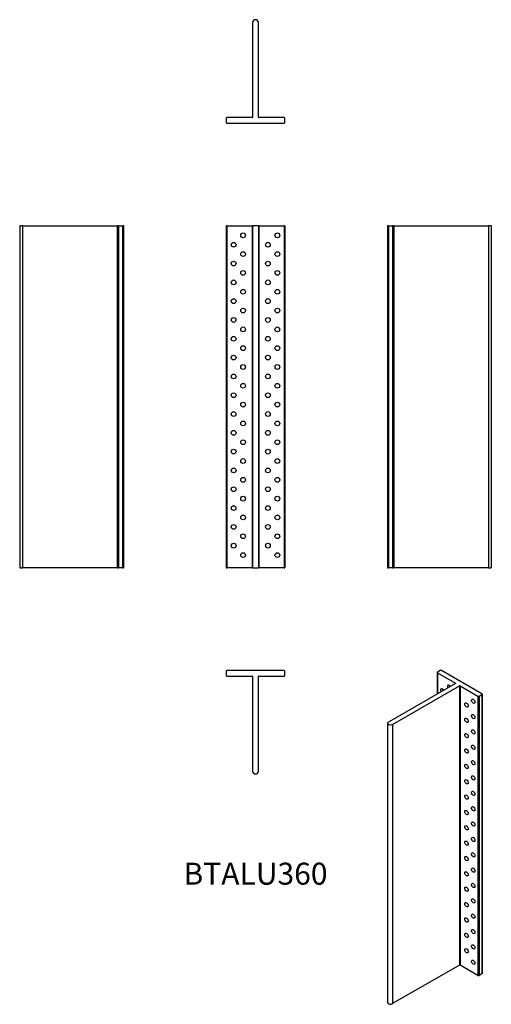
# Model space of a CAD drawing. Units: inches. Extents: x -248 to 248, y -819 to 217.
import ezdxf

# ---------------------------------------------------------------- set-up
doc = ezdxf.new("R2010")
doc.units = ezdxf.units.IN
doc.header["$MEASUREMENT"] = 0
doc.styles.get("Standard").update_dxf_attribs({"font": 'arial.ttf'})

# ---------------------------------------------------------------- blocks, each defined once
blk = doc.blocks.new('BTALU360-Front')
for p, q in [((-31, 0), (-31, -360)), ((-30, 0), (-31, 0)), ((-30, 0), (-30, -360)), ((-30, 0), (-3.5, 0)), ((-3.5, 0), (-3.5, -360)), ((-3.5, 0), (-3, 0)), ((-3, 0), (-3, -360)), ((3, 0), (-3, 0)), ((3, 0), (3, -360)), ((3, 0), (3.5, 0)), ((3.5, 0), (3.5, -360)), ((3.5, 0), (30, 0)), ((31, 0), (30, 0)), ((30, 0), (30, -360)), ((31, 0), (31, -360)), ((-31, -360), (-30, -360)), ((-3.5, -360), (-30, -360)), ((-3, -360), (-3.5, -360)), ((-3, -360), (3, -360)), ((3.5, -360), (3, -360)), ((30, -360), (3.5, -360)), ((30, -360), (31, -360))]:
    blk.add_line(p, q)
for centre in [(-13, -10), (23, -10), (-23, -19.9), (13, -19.9), (-13, -29.8), (23, -29.8), (-23, -39.7), (13, -39.7), (-13, -49.6), (23, -49.6), (-23, -59.5), (13, -59.5), (-13, -69.4), (23, -69.4), (-23, -79.3), (13, -79.3), (-13, -89.2), (23, -89.2), (-23, -99.1), (13, -99.1), (-13, -109), (23, -109), (-23, -118.9), (13, -118.9), (-13, -128.8), (23, -128.8), (-23, -138.7), (13, -138.7), (-13, -148.6), (23, -148.6), (-23, -158.5), (13, -158.5), (-23, -178.3), (-13, -168.4), (13, -178.3), (23, -168.4), (-13, -188.2), (23, -188.2), (-23, -198.1), (13, -198.1), (-13, -208), (23, -208), (-23, -217.9), (13, -217.9), (-13, -227.8), (23, -227.8), (-23, -237.7), (13, -237.7), (-13, -247.6), (23, -247.6), (-23, -257.5), (13, -257.5), (-13, -267.4), (23, -267.4), (-23, -277.3), (13, -277.3), (-13, -287.2), (23, -287.2), (-23, -297.1), (13, -297.1), (-13, -307), (23, -307), (-23, -316.9), (13, -316.9), (-13, -326.8), (23, -326.8), (-23, -336.7), (13, -336.7), (-13, -346.6), (23, -346.6)]:
    blk.add_circle(centre, 2.5)
blk = doc.blocks.new('BTALU360-Left')
for p, q in [((0, 0), (0, -360)), ((1, 0), (0, 0)), ((1, 0), (1, -360)), ((1, 0), (5, 0)), ((5, 0), (5, -360)), ((6, 0), (5, 0)), ((6, 0), (6, -360)), ((6, 0), (6.5, 0)), ((6.5, 0), (6.5, -360)), ((6.5, 0), (106, 0)), ((106, 0), (106, -360)), ((109, 0), (106, 0)), ((109, 0), (109, -360)), ((0, -360), (1, -360)), ((5, -360), (1, -360)), ((5, -360), (6, -360)), ((6.5, -360), (6, -360)), ((106, -360), (6.5, -360)), ((106, -360), (109, -360))]:
    blk.add_line(p, q)
blk = doc.blocks.new('BTALU360-Right')
for p, q in [((-106, 0), (-109, 0)), ((-109, 0), (-109, -360)), ((-106, 0), (-106, -360)), ((-106, 0), (-6.5, 0)), ((-6.5, 0), (-6.5, -360)), ((-6.5, 0), (-6, 0)), ((-5, 0), (-6, 0)), ((-6, 0), (-6, -360)), ((-5, 0), (-5, -360)), ((-5, 0), (-1, 0)), ((-1, 0), (-1, -360)), ((0, 0), (-1, 0)), ((0, 0), (0, -360)), ((-109, -360), (-106, -360)), ((-6.5, -360), (-106, -360)), ((-6, -360), (-6.5, -360)), ((-6, -360), (-5, -360)), ((-1, -360), (-5, -360)), ((-1, -360), (0, -360))]:
    blk.add_line(p, q)
blk = doc.blocks.new('BTALU360-Top')
for p, q in [((30, 0), (-30, 0)), ((-31, -1), (-31, -5)), ((-30, -6), (-3.5, -6)), ((-3, -6.5), (-3, -106)), ((3, -106), (3, -6.5)), ((3.5, -6), (30, -6)), ((31, -5), (31, -1))]:
    blk.add_line(p, q)
for centre, radius, start, end in [((30, -1), 1, 0, 90), ((-30, -1), 1, 90, 180), ((-30, -5), 1, 180, 270), ((-3.5, -6.5), 0.5, 0, 90), ((3.5, -6.5), 0.5, 90, 180), ((30, -5), 1, 270, 0), ((0, -106), 3, 180, 0)]:
    blk.add_arc(centre, radius, start, end)
blk = doc.blocks.new('BTALU360-Bottom')
for p, q in [((-3, 106), (-3, 6.5)), ((3, 6.5), (3, 106)), ((-31, 5), (-31, 1)), ((-3.5, 6), (-30, 6)), ((-30, 0), (30, 0)), ((30, 6), (3.5, 6)), ((31, 1), (31, 5))]:
    blk.add_line(p, q)
for centre, radius, start, end in [((0, 106), 3, 0, 180), ((-30, 5), 1, 90, 180), ((-30, 1), 1, 180, 270), ((-3.5, 6.5), 0.5, 270, 0), ((3.5, 6.5), 0.5, 180, 270), ((30, 5), 1, 0, 90), ((30, 1), 1, 270, 0)]:
    blk.add_arc(centre, radius, start, end)
blk = doc.blocks.new('BTALU360-ISO')
for p, q in [((12.8, 179.4), (12.8, 156.8)), ((15.9, 181.5), (13.1, 179.8)), ((13.1, 179), (13.1, 157)), ((13.1, 179), (31.8, 168.2)), ((59.8, 157), (17.3, 181.5)), ((31.8, 167.8), (-38.5, 127.2)), ((31.8, 168.2), (31.8, 167.8)), ((-34.3, 124.7), (36.1, 165.3)), ((36.1, 165.3), (36.1, -128.6)), ((36.8, 165.3), (36.8, -128.6)), ((36.8, 165.3), (55.5, 154.5)), ((56.9, 154.5), (59.8, 156.2)), ((59.8, 156.2), (59.8, -137.8)), ((60, 156.6), (60, -137.4)), ((55.5, 154.5), (55.5, -139.4)), ((56.9, 154.5), (56.9, -139.4)), ((-39.4, 125.9), (-39.4, -168)), ((-34.3, 124.7), (-34.3, -169.2)), ((36.1, -128.6), (-34.3, -169.2)), ((55.5, -139.4), (36.8, -128.6)), ((59.8, -137.8), (56.9, -139.4))]:
    blk.add_line(p, q)
for centre, major_axis, start_param, end_param in [((13.8, 179.4), (-1, 0), 5.497787, 7.068583), ((16.6, 181.1), (-1, 0), 3.926991, 5.497787), ((25.1, 163.9), (-1.25, 2.17), 4.712389, 7.853982), ((31.5, 168), (0.5, 0), 5.497787, 7.068583), ((18, 159.9), (-1.25, 2.17), 4.684101, 7.88227), ((36.4, 165.1), (0.5, 0), 0.785398, 2.356194), ((59, 156.6), (1, 0), 5.497787, 7.068583), ((56.2, 154.9), (1, 0), 3.926991, 5.497787), ((-36.4, 125.9), (-3, 0), 5.497787, 8.63938), ((36.4, -128.8), (-0.5, 0), 3.926991, 5.497787), ((56.2, -139), (-1, 0), 0.785398, 2.356194), ((59, -137.4), (1, 0), 5.497787, 6.283185), ((-36.4, -168), (-3, 0), 0, 2.356194)]:
    blk.add_ellipse(centre, major_axis=major_axis, ratio=0.57735, start_param=start_param, end_param=end_param)
for centre in [(43.5, 145.2), (50.6, 149.2), (50.6, 133), (43.5, 129), (43.5, 112.9), (50.6, 116.9), (43.5, 96.7), (50.6, 100.7), (43.5, 80.5), (50.6, 84.5), (43.5, 64.4), (50.6, 68.4), (50.6, 52.2), (43.5, 48.2), (43.5, 32), (50.6, 36), (50.6, 19.9), (43.5, 15.9), (43.5, -0.3), (50.6, 3.7), (50.6, -12.5), (43.5, -16.5), (43.5, -32.6), (50.6, -28.6), (43.5, -48.8), (50.6, -44.8), (50.6, -61), (43.5, -65), (43.5, -81.1), (50.6, -77.1), (50.6, -93.3), (43.5, -97.3), (43.5, -113.5), (50.6, -109.5), (50.6, -125.6)]:
    blk.add_ellipse(centre, major_axis=(1.25, -2.17), ratio=0.57735)

msp = doc.modelspace()

# ---------------------------------------------------------------- block references
for name, p in [('BTALU360-Bottom', (0, 108)), ('BTALU360-Right', (-139, 0)), ('BTALU360-Front', (0, 0)), ('BTALU360-Left', (139, 0)), ('BTALU360-Top', (0, -468)), ('BTALU360-ISO', (178.4, -649.6))]:
    msp.add_blockref(name, p)

# ---------------------------------------------------------------- texts
at = {"insert": (0, -685), "char_height": 23.17, "attachment_point": 5}
msp.add_mtext('BTALU360', dxfattribs=at)

doc.saveas('drawing.dxf')
